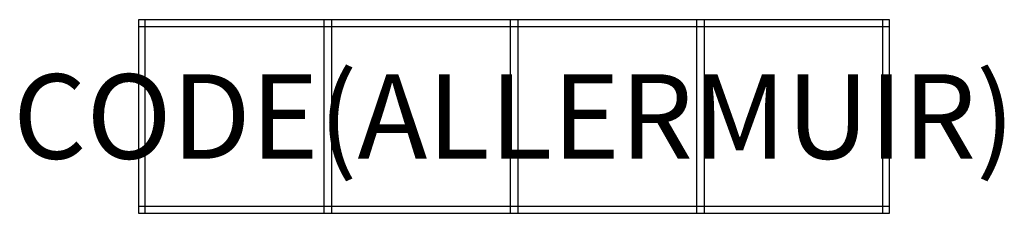
# Model space of a CAD drawing. Units: millimetres. Extents: x -282 to 2055, y -458 to 0.
import ezdxf
from ezdxf.enums import TextEntityAlignment as Align

# ---------------------------------------------------------------- set-up
doc = ezdxf.new("R2010")
doc.units = ezdxf.units.MM
doc.header["$MEASUREMENT"] = 0
doc.layers.add('(Allermuir) Furniture 2D', color=7, linetype='Continuous')
doc.layers.add('(Allermuir) Furniture Text', color=6, linetype='Continuous')
doc.styles.add('Senator', font='swiss.ttf', dxfattribs={"height": 200})

msp = doc.modelspace()

# ---------------------------------------------------------------- linework, layer by layer
at = {"layer": '(Allermuir) Furniture 2D'}
for p, q in [((15.9, -457.9), (15.9, 0)), ((458.1, 0), (458.1, -457.9)), ((1324.3, 0), (1324.3, -457.9)), ((1766.5, -457.9), (1766.5, 0)), ((0, -15.9), (1782.3, -15.9)), ((440, 0), (440, -457.9)), ((882.1, 0), (882.1, -457.9)), ((900.2, 0), (900.2, -457.9)), ((1342.4, 0), (1342.4, -457.9)), ((1782.3, -442), (0, -442))]:
    msp.add_line(p, q, dxfattribs=at)
msp.add_lwpolyline([(1782.3, -457.9), (1782.3, 0), (0, 0), (0, -457.9)], close=True, dxfattribs=at)

# ---------------------------------------------------------------- texts
at = {"layer": '(Allermuir) Furniture Text', "style": 'Senator', "flags": 8}
msp.add_attdef('CODE(ALLERMUIR)', text='CRT3H4BS', height=200, dxfattribs=at).set_placement((891.2, -228.9), align=Align.MIDDLE_CENTER)

doc.saveas('drawing.dxf')
